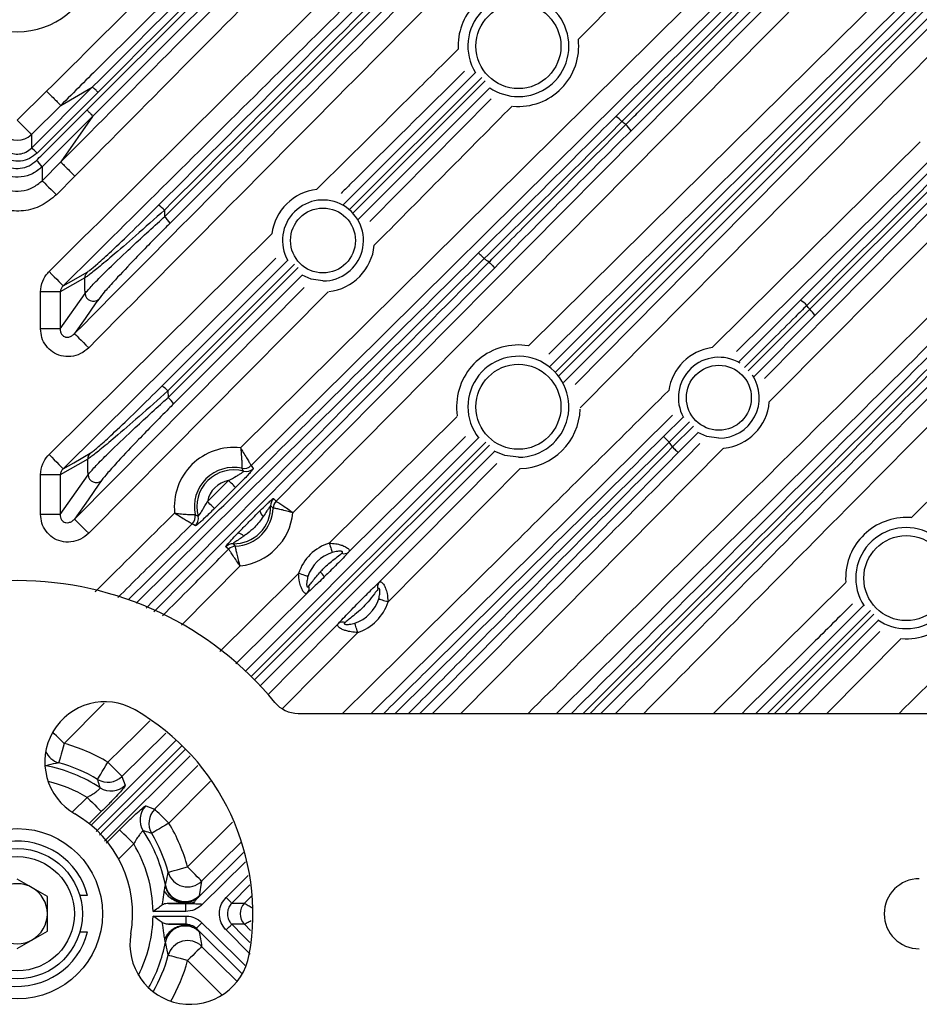
# Model space of a CAD drawing. Extents: x 25 to 435, y 25 to 312.
# Drawn here: x 295 to 313, y 232 to 252 of the extents above; entities that cross this region are included whole.
import ezdxf

# ---------------------------------------------------------------- set-up
doc = ezdxf.new("R2010")
doc.units = 0
doc.header["$LTSCALE"] = 5
doc.layers.get('0').update_dxf_attribs({"linetype": 'CONTINUOUS'})

msp = doc.modelspace()

# ---------------------------------------------------------------- linework, layer by layer
for p, q in [((306.693, 249.912), (312.911, 256.13)), ((313.211, 255.842), (306.996, 249.627)), ((309.758, 255.306), (305.945, 251.455)), ((310.378, 246.244), (316.594, 252.459)), ((305.378, 244.92), (312.661, 252.203)), ((310.562, 246.063), (316.78, 252.281)), ((305.553, 244.733), (312.853, 252.033)), ((316.882, 252.159), (310.664, 245.941)), ((301.251, 248.147), (303.889, 250.785)), ((304.016, 250.693), (301.373, 248.051)), ((301.443, 247.984), (304.084, 250.624)), ((294.749, 249.836), (295.334, 250.418)), ((295.03, 249.28), (296.246, 250.496)), ((295.616, 250.134), (296.246, 250.496)), ((304.177, 250.484), (301.548, 247.856)), ((296.36, 250.397), (295.143, 249.182)), ((301.782, 247.819), (304.205, 250.265)), ((295.616, 250.134), (295.03, 249.553)), ((296.252, 249.914), (295.245, 248.906)), ((296.252, 249.914), (295.616, 249.004)), ((295.245, 248.63), (295.616, 249.004)), ((295.245, 248.906), (295.245, 248.63)), ((295.899, 248.722), (295.529, 248.349)), ((297.684, 248.043), (297.687, 247.909)), ((295.383, 243.164), (299.83, 247.57)), ((299.905, 247.083), (295.664, 242.88)), ((304.067, 247.074), (297.124, 240.197)), ((297.638, 244.533), (300.143, 247.039)), ((300.284, 246.963), (297.754, 244.435)), ((297.757, 244.301), (300.355, 246.897)), ((296.097, 246.692), (295.607, 246.411)), ((300.434, 246.742), (297.866, 244.174)), ((312.585, 241.903), (317.48, 246.751)), ((295.89, 241.874), (300.475, 246.5)), ((295.607, 246.411), (295.213, 246.411)), ((295.213, 245.672), (295.213, 246.411)), ((295.607, 246.411), (295.607, 245.672)), ((295.607, 245.672), (296.102, 246.38)), ((300.952, 246.414), (296.174, 241.592)), ((309.141, 245.009), (310.378, 246.244)), ((309.335, 244.834), (310.562, 246.063)), ((310.664, 245.941), (309.444, 244.718)), ((295.607, 245.672), (295.213, 245.672)), ((304.945, 245.335), (304.749, 245.351)), ((297.754, 244.435), (297.757, 244.301)), ((300.975, 241.396), (303.53, 243.925)), ((307.821, 243.952), (301.808, 237.997)), ((307.645, 243.524), (308.036, 243.912)), ((308.164, 243.814), (307.757, 243.41)), ((307.825, 243.315), (308.241, 243.733)), ((308.334, 243.601), (307.939, 243.203)), ((304.096, 243.412), (299.412, 238.729)), ((303.691, 243.522), (301.359, 241.214)), ((304.272, 243.226), (299.587, 238.541)), ((308.842, 243.292), (303.599, 237.997)), ((296.156, 243.074), (295.607, 242.76)), ((299.413, 242.943), (299.457, 242.882)), ((299.413, 242.943), (299.413, 242.943)), ((301.966, 240.607), (304.317, 242.983)), ((295.607, 242.76), (295.213, 242.76)), ((295.213, 241.969), (295.213, 242.76)), ((295.607, 241.969), (296.161, 242.761)), ((295.607, 242.76), (295.607, 241.969)), ((299.263, 242.831), (299.231, 242.89)), ((299.231, 242.89), (299.231, 242.89)), ((304.782, 242.884), (302.148, 240.223)), ((298.542, 242.228), (298.965, 242.647)), ((299.863, 242.287), (299.912, 242.231)), ((299.912, 242.231), (299.912, 242.231)), ((295.607, 241.969), (295.213, 241.969)), ((298.297, 241.964), (298.297, 241.964)), ((299.854, 242.096), (299.854, 242.096)), ((298.242, 241.783), (298.242, 241.783)), ((298.303, 241.739), (298.242, 241.783)), ((312.578, 241.904), (312.489, 241.907)), ((299.055, 241.384), (299.1, 241.334)), ((298.966, 241.275), (298.909, 241.324)), ((298.966, 241.275), (298.966, 241.275)), ((299.1, 241.334), (299.1, 241.334)), ((299.197, 240.941), (298.027, 239.76)), ((308.645, 237.997), (311.282, 240.612)), ((300.542, 240.405), (299.11, 238.988)), ((309.485, 237.997), (311.638, 240.15)), ((311.774, 240.05), (309.722, 237.997)), ((309.858, 237.997), (311.84, 239.98)), ((311.93, 239.854), (310.073, 237.997)), ((301.542, 239.612), (300.04, 238.094)), ((310.341, 237.997), (311.961, 239.631)), ((312.386, 239.492), (310.904, 237.997)), ((296.485, 238.204), (295.684, 237.395)), ((300.353, 237.997), (326.949, 237.997)), ((296.221, 235.764), (297.912, 237.455)), ((297.713, 237.605), (296.838, 236.739)), ((298.035, 237.352), (296.325, 235.642)), ((298.197, 237.151), (296.491, 235.445)), ((296.838, 236.739), (296.904, 236.562)), ((298.607, 236.646), (297.774, 235.805)), ((295.851, 236.031), (296.144, 236.321)), ((297.314, 236.153), (297.49, 236.086)), ((296.425, 236.037), (296.178, 235.793)), ((296.524, 235.405), (296.789, 235.673)), ((298.147, 234.932), (299.045, 235.822)), ((297.073, 235.392), (296.765, 235.081)), ((299.222, 235.435), (298.428, 234.649)), ((299.3, 235.034), (298.434, 234.176)), ((295.349, 234.344), (294.749, 234.69)), ((298.428, 234.649), (298.379, 234.357)), ((299.39, 234.572), (299.029, 234.208)), ((295.349, 233.651), (295.349, 234.344)), ((296.153, 234.36), (295.997, 234.36)), ((298.379, 234.357), (298.363, 234.331)), ((299.282, 234.208), (299.431, 234.358)), ((297.769, 234.203), (298.11, 234.203)), ((298.11, 234.043), (298.11, 234.203)), ((298.283, 234.234), (298.256, 234.2)), ((299.029, 234.208), (299.282, 234.208)), ((298.11, 234.043), (297.459, 234.043)), ((297.459, 233.952), (298.11, 233.952)), ((298.11, 233.952), (298.11, 233.792)), ((298.11, 233.792), (297.769, 233.792)), ((299.282, 233.786), (299.029, 233.786)), ((299.403, 233.664), (299.282, 233.786)), ((294.749, 233.304), (295.349, 233.651)), ((295.997, 233.635), (296.153, 233.635)), ((299.23, 232.805), (298.363, 233.664)), ((299.393, 233.192), (298.916, 233.674)), ((298.428, 233.346), (299.124, 232.657)), ((298.834, 232.381), (298.147, 233.062))]:
    msp.add_line(p, q)
at = {"flags": 128}
for points in [[(299.204, 243.299), (304.239, 248.284), (310.66, 254.641)], [(310.941, 254.357), (310.373, 253.795), (308.099, 251.543), (299.413, 242.943)], [(299.912, 242.231), (300.475, 242.799), (302.727, 245.073), (311.538, 253.973)], [(311.822, 253.692), (311.259, 253.123), (309.007, 250.849), (300.248, 242.002)], [(304.953, 245.334), (308.496, 248.842), (312.644, 252.948)], [(312.925, 252.664), (312.356, 252.101), (310.082, 249.85), (305.354, 245.169)], [(305.879, 244.56), (309.31, 248.026), (313.416, 252.173)], [(312.784, 252.101), (312.559, 251.876), (311.658, 250.975), (308.054, 247.371), (305.49, 244.807)], [(312.955, 251.909), (306.3, 245.254), (305.647, 244.601)], [(313.699, 251.892), (313.137, 251.324), (310.885, 249.049), (305.982, 244.097)], [(294.749, 249.836), (294.802, 249.783), (294.853, 249.731), (294.901, 249.683), (294.943, 249.641), (294.978, 249.606), (295.005, 249.579), (295.022, 249.561), (295.03, 249.553)], [(295.03, 249.553), (295.03, 249.425), (295.03, 249.423), (295.03, 249.28)], [(308.613, 245.298), (311.17, 247.829), (312.766, 249.409)], [(313.119, 249.197), (312.551, 248.634), (310.277, 246.383), (309.104, 245.221)], [(309.659, 244.685), (311.715, 246.761), (313.643, 248.708)], [(295.245, 248.63), (295.253, 248.622), (295.271, 248.605), (295.298, 248.578), (295.333, 248.543), (295.375, 248.501), (295.423, 248.453), (295.475, 248.402), (295.529, 248.349)], [(313.858, 248.358), (313.295, 247.79), (311.044, 245.516), (309.755, 244.214)], [(304.067, 247.074), (304.046, 247.095), (304.025, 247.116), (304.006, 247.135), (303.989, 247.152), (303.975, 247.166), (303.965, 247.177), (303.958, 247.184), (303.954, 247.187)], [(304.276, 246.893), (304.05, 246.665), (303.15, 245.756), (299.547, 242.118), (297.475, 240.027)], [(304.162, 247.005), (304.183, 246.984), (304.204, 246.964), (304.223, 246.945), (304.24, 246.928), (304.254, 246.914), (304.265, 246.903), (304.272, 246.896), (304.276, 246.893)], [(295.383, 246.815), (295.436, 246.761), (295.487, 246.71), (295.535, 246.662), (295.577, 246.619), (295.612, 246.584), (295.639, 246.557), (295.656, 246.539), (295.664, 246.531)], [(295.664, 246.531), (295.874, 246.651), (296.142, 246.805)], [(296.102, 246.38), (296.1, 246.484), (296.097, 246.692)], [(300.849, 246.629), (300.611, 246.665), (300.434, 246.744)], [(296.373, 246.267), (296.319, 246.19), (296.103, 245.881), (295.89, 245.577)], [(295.89, 245.577), (295.898, 245.569), (295.916, 245.551), (295.943, 245.524), (295.978, 245.489), (296.021, 245.447), (296.068, 245.4), (296.12, 245.349), (296.174, 245.295)], [(307.757, 243.41), (307.736, 243.432), (307.715, 243.452), (307.696, 243.472), (307.68, 243.489), (307.666, 243.503), (307.655, 243.514), (307.648, 243.521), (307.645, 243.524)], [(308.749, 243.489), (308.511, 243.525), (308.328, 243.607)], [(299.3, 238.842), (302.708, 242.251), (303.953, 243.495)], [(299.478, 238.658), (300.974, 240.154), (304.17, 243.35)], [(307.757, 243.41), (307.53, 243.185), (306.62, 242.285), (302.982, 238.682), (302.29, 237.997)], [(295.383, 243.164), (295.436, 243.11), (295.487, 243.059), (295.535, 243.011), (295.577, 242.968), (295.612, 242.933), (295.639, 242.906), (295.656, 242.888), (295.664, 242.88)], [(295.664, 242.88), (295.874, 243), (296.201, 243.188)], [(307.939, 243.203), (307.714, 242.975), (306.813, 242.066), (303.211, 238.428), (302.784, 237.997)], [(304.749, 243.109), (304.477, 243.147), (304.265, 243.233)], [(307.825, 243.315), (307.847, 243.294), (307.868, 243.273), (307.887, 243.254), (307.904, 243.238), (307.918, 243.224), (307.929, 243.213), (307.936, 243.206), (307.939, 243.203)], [(296.432, 242.648), (296.378, 242.571), (296.162, 242.263), (295.89, 241.874)], [(299.106, 242.505), (299.102, 242.509), (299.093, 242.518), (299.08, 242.532), (299.062, 242.55), (299.041, 242.571), (299.017, 242.595), (298.992, 242.621), (298.965, 242.647)], [(299.106, 242.505), (298.822, 242.224), (298.682, 242.086)], [(298.682, 242.086), (298.679, 242.09), (298.67, 242.099), (298.656, 242.113), (298.639, 242.13), (298.618, 242.152), (298.594, 242.175), (298.568, 242.201), (298.542, 242.228)], [(295.89, 241.874), (295.898, 241.866), (295.916, 241.848), (295.943, 241.821), (295.978, 241.786), (296.021, 241.744), (296.068, 241.697), (296.12, 241.645), (296.174, 241.592)], [(300.975, 241.396), (300.985, 241.364), (300.995, 241.332), (301.004, 241.302), (301.013, 241.275), (301.02, 241.252), (301.026, 241.233), (301.031, 241.218), (301.034, 241.209)], [(298.791, 239.234), (299.4, 239.837), (300.363, 240.791)], [(300.55, 240.73), (300.541, 240.733), (300.526, 240.738), (300.507, 240.744), (300.484, 240.752), (300.457, 240.76), (300.427, 240.77), (300.396, 240.78), (300.363, 240.791)], [(301.961, 240.282), (301.97, 240.279), (301.985, 240.275), (302.004, 240.269), (302.027, 240.261), (302.054, 240.253), (302.084, 240.243), (302.115, 240.234), (302.148, 240.223)], [(299.748, 238.367), (300.304, 238.929), (301.157, 239.79)], [(301.542, 239.612), (301.532, 239.644), (301.522, 239.676), (301.512, 239.705), (301.503, 239.732), (301.496, 239.755), (301.49, 239.775), (301.485, 239.789), (301.482, 239.798)], [(296.557, 237.022), (297.126, 237.585), (297.391, 237.848)], [(295.684, 237.395), (295.63, 237.449), (295.579, 237.5), (295.531, 237.547), (295.488, 237.589), (295.456, 237.622)], [(295.684, 237.395), (295.664, 237.322), (295.644, 237.251), (295.626, 237.185), (295.61, 237.128), (295.597, 237.08), (295.587, 237.043), (295.581, 237.02), (295.578, 237.01)], [(296.388, 235.568), (296.47, 235.649), (297.371, 236.55), (298.096, 237.276)], [(296.352, 236.679), (296.357, 236.688), (296.37, 236.709), (296.389, 236.741), (296.415, 236.784), (296.445, 236.836), (296.48, 236.894), (296.518, 236.957), (296.557, 237.022)], [(296.557, 237.022), (296.61, 236.969), (296.661, 236.917), (296.709, 236.869), (296.751, 236.827), (296.786, 236.791), (296.813, 236.764), (296.83, 236.747), (296.838, 236.739)], [(297.49, 236.086), (298.053, 236.655), (298.354, 236.958)], [(296.144, 236.321), (296.197, 236.267), (296.248, 236.216), (296.295, 236.168), (296.337, 236.125), (296.372, 236.09), (296.399, 236.063), (296.417, 236.045), (296.425, 236.037)], [(297.774, 235.805), (297.721, 235.859), (297.669, 235.91), (297.621, 235.957), (297.579, 235.999), (297.543, 236.034), (297.516, 236.061), (297.498, 236.079), (297.49, 236.086)], [(297.073, 235.392), (297.019, 235.445), (296.967, 235.496), (296.919, 235.544), (296.877, 235.586), (296.842, 235.621), (296.815, 235.647), (296.797, 235.665), (296.789, 235.673)], [(297.774, 235.805), (297.709, 235.766), (297.646, 235.729), (297.587, 235.694), (297.536, 235.663), (297.493, 235.637), (297.461, 235.618), (297.44, 235.605), (297.431, 235.6)], [(298.363, 234.331), (298.549, 234.515), (299.263, 235.223)], [(297.762, 234.826), (297.771, 234.829), (297.795, 234.835), (297.831, 234.845), (297.879, 234.859), (297.937, 234.874), (298.003, 234.892), (298.074, 234.912), (298.147, 234.932)], [(298.428, 234.649), (298.421, 234.656), (298.403, 234.674), (298.376, 234.701), (298.341, 234.737), (298.299, 234.779), (298.252, 234.827), (298.2, 234.879), (298.147, 234.932)], [(298.916, 234.321), (299.141, 234.548), (299.353, 234.761)], [(298.916, 234.321), (298.937, 234.299), (298.958, 234.279), (298.977, 234.26), (298.994, 234.243), (299.008, 234.229), (299.019, 234.218), (299.026, 234.211), (299.029, 234.208)], [(298.434, 233.818), (298.415, 233.8), (298.398, 233.782), (298.381, 233.765), (298.365, 233.749), (298.351, 233.735), (298.34, 233.724), (298.331, 233.715), (298.325, 233.708)], [(298.434, 233.818), (298.661, 233.593), (299.293, 232.967)], [(298.916, 233.674), (298.937, 233.695), (298.958, 233.715), (298.977, 233.734), (298.994, 233.751), (299.008, 233.765), (299.019, 233.776), (299.026, 233.783), (299.029, 233.786)], [(299.029, 233.786), (299.254, 233.559), (299.39, 233.422)], [(298.428, 233.346), (298.421, 233.338), (298.403, 233.32), (298.376, 233.293), (298.341, 233.258), (298.299, 233.215), (298.252, 233.167), (298.2, 233.116), (298.147, 233.062)], [(298.147, 233.062), (298.074, 233.082), (298.003, 233.102), (297.937, 233.12), (297.879, 233.136), (297.831, 233.149), (297.795, 233.159), (297.771, 233.166), (297.762, 233.168)]]:
    msp.add_lwpolyline(points, dxfattribs=at)
for centre, radius in [((304.749, 251.317), 0.848), ((300.849, 247.437), 0.648), ((304.749, 244.117), 0.848), ((308.749, 244.297), 0.648), ((312.489, 240.697), 0.848), ((294.749, 233.997), 1.7), ((294.749, 233.997), 1.3), ((294.749, 233.997), 1.14)]:
    msp.add_circle(centre, radius)
for centre, radius, start, end in [((294.749, 233.997), 31.289, 7.3448, 172.6552), ((294.749, 253.197), 1.594, 193.3294, 346.6706), ((304.749, 251.317), 1.204, 90, 182.9073), ((304.749, 251.317), 1.008, 270, 211.8486), ((304.749, 251.317), 1.204, 264.8306, 6.4595), ((304.749, 251.317), 1.008, 235.4012, 270), ((306.451, 249.498), 0.479, 40.6917, 59.7419), ((294.749, 233.997), 19.891, 52.3763, 52.6566), ((306.571, 249.377), 0.493, 30.4292, 49.39), ((294.749, 249.838), 0.401, 225.3915, 314.6085), ((294.695, 248.78), 0.602, 41.8994, 56.178), ((294.662, 248.504), 0.708, 34.5487, 48.3854), ((300.849, 247.437), 1.028, 96.9435, 172.5183), ((300.849, 247.437), 0.808, 270, 209.5907), ((297.283, 247.689), 0.534, 41.4191, 57.7678), ((297.287, 247.452), 0.607, 32.8718, 48.8481), ((300.849, 247.437), 1.028, 276.3994, 354.7511), ((294.749, 233.997), 16.057, 54.1091, 54.5275), ((296.254, 246.695), 0.157, 135.5246, 181.1668), ((296.264, 246.387), 0.162, 182.5701, 312.3306), ((310.129, 245.819), 0.493, 40.6115, 59.5699), ((294.749, 233.997), 19.891, 37.3434, 37.6237), ((310.25, 245.7), 0.478, 30.2538, 49.3134), ((304.749, 244.117), 1.234, 90, 188.3111), ((308.749, 244.297), 1.01, 97.738, 171.6894), ((304.749, 244.117), 1.008, 270, 218.4527), ((308.749, 244.297), 0.808, 58.5203, 208.9787), ((308.749, 244.297), 0.808, 270, 33.935), ((297.366, 244.094), 0.516, 41.2504, 58.2935), ((297.379, 243.866), 0.577, 32.2827, 49.0014), ((308.749, 244.297), 1.01, 275.7943, 355.2614), ((304.749, 244.117), 1.234, 271.8316, 357.9276), ((294.749, 233.997), 16.057, 35.4725, 35.8909), ((296.313, 243.078), 0.157, 135.5184, 181.1649), ((299.068, 242.12), 1.186, 83.406, 186.0432), ((299.272, 243.086), 0.2, 258.1177, 314.7061), ((299.272, 243.086), 0.2, 258.1137, 314.6366), ((296.323, 242.768), 0.162, 182.57, 312.3377), ((299.068, 242.12), 0.787, 78.0212, 191.4279), ((299.068, 242.12), 0.737, 74.6292, 194.8199), ((299.316, 243.024), 0.2, 254.7245, 314.7028), ((299.068, 242.12), 0.537, 101.0331, 168.4158), ((300.005, 242.146), 0.2, 135.2673, 181.485), ((300.054, 242.09), 0.2, 135.2567, 178.1648), ((300.055, 242.09), 0.2, 135.3452, 178.181), ((298.101, 241.925), 0.2, 314.7401, 11.3343), ((298.1, 241.925), 0.2, 314.818, 11.3305), ((299.068, 242.12), 0.737, 268.9834, 1.5745), ((299.068, 242.12), 0.787, 272.3061, 358.2518), ((299.068, 242.12), 1.186, 276.2575, 354.3003), ((299.777, 242.067), 0.187, 188.4986, 229.6046), ((298.162, 241.881), 0.2, 314.7498, 14.7219), ((312.489, 240.697), 1.21, 90, 183.7673), ((299.128, 241.412), 0.187, 40.9508, 82.0632), ((312.489, 240.697), 1.008, 270, 213.2578), ((299.052, 241.183), 0.2, 89.0675, 135.2969), ((301.254, 240.503), 0.936, 107.342, 162.0802), ((299.108, 241.134), 0.2, 92.3993, 135.2961), ((299.108, 241.134), 0.2, 92.3735, 135.2156), ((301.254, 240.503), 0.74, 107.342, 162.0802), ((301.273, 241.325), 0.141, 250.1448, 307.6911), ((300.507, 240.51), 0.423, 29.8722, 47.1119), ((312.489, 240.697), 1.21, 265.9391, 5.3937), ((294.749, 233.997), 6.65, 39.3816, 140.6184), ((302.077, 240.521), 0.141, 142.3082, 199.8531), ((300.432, 240.492), 0.141, 321.7309, 19.2741), ((301.254, 240.503), 0.74, 287.9198, 342.658), ((301.254, 240.503), 0.936, 287.9198, 342.658), ((301.244, 239.68), 0.141, 70.7245, 128.2724), ((312.489, 240.697), 1.008, 235.8722, 270), ((296.499, 237.028), 1.2, 60, 240), ((294.749, 233.997), 4.7, 350, 60), ((300.353, 238.597), 0.6, 219.3816, 270), ((295.685, 237.395), 0.4, 203.018, 254.4086), ((294.749, 233.997), 3.525, 59.1325, 74.6153), ((294.749, 233.997), 3.01, 56.6547, 79.1237), ((294.749, 233.997), 3.125, 59.1325, 74.6153), ((296.557, 237.023), 0.4, 239.2488, 314.6528), ((294.749, 233.997), 2.71, 59.0289, 76.8691), ((296.623, 236.847), 0.4, 236.7743, 314.6449), ((297.598, 235.871), 0.4, 135.3545, 213.2254), ((297.775, 235.805), 0.4, 135.3481, 210.7517), ((294.749, 233.997), 2.3, 350, 60), ((294.749, 233.997), 3.525, 15.3847, 30.8675), ((294.749, 233.997), 3.01, 10.8763, 33.3453), ((294.749, 233.997), 3.125, 15.3847, 30.8675), ((294.749, 233.997), 1.45, 14.4775, 345.5225), ((294.749, 233.997), 2.71, 0.9617, 30.9711), ((298.148, 234.934), 0.401, 195.6545, 314.517), ((312.749, 233.997), 0.7, 90, 270), ((294.749, 233.997), 0.6, 60, 120), ((294.749, 233.997), 0.6, 0, 60), ((298.098, 234.643), 0.401, 191.1835, 314.4774), ((307.863, 243.549), 13.295, 224.6988, 224.8283), ((299.496, 233.997), 0.301, 135.4168, 224.5832), ((294.749, 233.997), 0.6, 300, 0), ((294.749, 233.997), 2.71, 333.1309, 359.0383), ((298.196, 233.389), 1.2, 170, 350), ((294.749, 233.997), 0.6, 240, 300), ((294.749, 233.997), 3.01, 330.57, 349.1237), ((298.148, 233.06), 0.401, 45.4839, 164.3451), ((294.749, 233.997), 3.125, 330.1531, 344.6153), ((294.749, 233.997), 3.525, 330.332, 344.6153)]:
    msp.add_arc(centre, radius, start, end)
for points, knots in [([(296.246, 250.496), (297.887, 252.136), (301.168, 255.418), (304.446, 258.696), (306.085, 260.335)], [0, 0, 0, 0, 0.500012, 1, 1, 1, 1]), ([(306.204, 260.236), (304.564, 258.597), (301.285, 255.318), (298.002, 252.038), (296.36, 250.397)], [0, 0, 0, 0, 0.499956, 1, 1, 1, 1]), ([(296.14, 250.041), (297.834, 251.734), (301.222, 255.12), (304.607, 258.503), (306.299, 260.194)], [0, 0, 0, 0, 0.500018, 1, 1, 1, 1]), ([(306.406, 260.068), (304.714, 258.376), (301.331, 254.993), (297.945, 251.607), (296.252, 249.914)], [0, 0, 0, 0, 0.500017, 1, 1, 1, 1]), ([(297.568, 248.141), (299.398, 249.971), (303.058, 253.631), (306.716, 257.289), (308.545, 259.118)], [0, 0, 0, 0, 0.500007, 1, 1, 1, 1]), ([(308.665, 259.018), (306.835, 257.189), (303.177, 253.532), (299.515, 249.872), (297.684, 248.043)], [0, 0, 0, 0, 0.499965, 1, 1, 1, 1]), ([(297.687, 247.909), (299.532, 249.753), (303.222, 253.44), (306.909, 257.126), (308.752, 258.969)], [0, 0, 0, 0, 0.500019, 1, 1, 1, 1]), ([(308.858, 258.843), (307.015, 257), (303.329, 253.314), (299.641, 249.625), (297.797, 247.781)], [0, 0, 0, 0, 0.500009, 1, 1, 1, 1]), ([(295.334, 250.418), (296.699, 251.772), (299.429, 254.48), (302.16, 257.186), (303.526, 258.539)], [0, 0, 0, 0, 0.5, 1, 1, 1, 1]), ([(303.807, 258.255), (303.618, 258.068), (302.671, 257.129), (300.208, 254.689), (297.667, 252.17), (295.884, 250.401), (295.616, 250.134)], [0, 0, 0, 0, 0.069354, 0.346767, 0.901595, 1, 1, 1, 1]), ([(295.616, 249.004), (297.14, 250.54), (300.188, 253.613), (303.234, 256.687), (304.757, 258.224)], [0, 0, 0, 0, 0.499995, 1, 1, 1, 1]), ([(305.041, 257.943), (303.518, 256.406), (300.472, 253.331), (297.423, 250.258), (295.899, 248.722)], [0, 0, 0, 0, 0.5, 1, 1, 1, 1]), ([(295.383, 246.815), (297.171, 248.588), (300.748, 252.135), (304.327, 255.68), (306.116, 257.452)], [0, 0, 0, 0, 0.5, 1, 1, 1, 1]), ([(306.397, 257.168), (306.208, 256.981), (305.261, 256.042), (302.998, 253.801), (299.609, 250.443), (296.979, 247.835), (295.664, 246.531)], [0, 0, 0, 0, 0.052941, 0.264704, 0.632352, 1, 1, 1, 1]), ([(295.89, 245.577), (297.779, 247.482), (301.556, 251.291), (305.332, 255.103), (307.219, 257.009)], [0, 0, 0, 0, 0.499993, 1, 1, 1, 1]), ([(307.503, 256.728), (305.615, 254.822), (301.84, 251.01), (298.062, 247.2), (296.174, 245.295)], [0, 0, 0, 0, 0.5, 1, 1, 1, 1]), ([(313.033, 256.028), (312.958, 255.953), (312.582, 255.578), (311.006, 254.001), (309.008, 252.004), (307.31, 250.306), (306.814, 249.81)], [0, 0, 0, 0, 0.036224, 0.18112, 0.760705, 1, 1, 1, 1]), ([(306.892, 249.751), (306.967, 249.826), (307.342, 250.202), (308.919, 251.778), (310.916, 253.775), (312.612, 255.471), (313.107, 255.966)], [0, 0, 0, 0, 0.03624, 0.181201, 0.761042, 1, 1, 1, 1]), ([(316.718, 252.356), (316.643, 252.28), (316.267, 251.905), (314.691, 250.328), (312.694, 248.331), (310.998, 246.635), (310.503, 246.14)], [0, 0, 0, 0, 0.03624, 0.1812, 0.761042, 1, 1, 1, 1]), ([(300.725, 248.458), (301.373, 249.1), (302.314, 250.033), (303.256, 250.966), (303.55, 251.257)], [0, 0, 0, 0, 0.687765, 1, 1, 1, 1]), ([(303.675, 250.818), (302.91, 250.06), (302.088, 249.247), (301.268, 248.434), (301.212, 248.378)], [0, 0, 0, 0, 0.931873, 1, 1, 1, 1]), ([(295.334, 250.418), (295.37, 250.382), (295.441, 250.31), (295.533, 250.218), (295.598, 250.152), (295.61, 250.14), (295.616, 250.134)], [0, 0, 0, 0, 0.250003, 0.500001, 0.750002, 1, 1, 1, 1]), ([(296.36, 250.397), (296.346, 250.411), (296.319, 250.438), (296.283, 250.47), (296.256, 250.492), (296.249, 250.494), (296.246, 250.496)], [0, 0, 0, 0, 0.250008, 0.500005, 0.750014, 1, 1, 1, 1]), ([(305.808, 237.997), (308.036, 240.225), (312.162, 244.351), (316.285, 248.474), (318.182, 250.371)], [0, 0, 0, 0, 0.540026, 1, 1, 1, 1]), ([(318.307, 250.266), (316.411, 248.369), (312.323, 244.281), (308.235, 240.19), (306.044, 237.997)], [0, 0, 0, 0, 0.464027, 1, 1, 1, 1]), ([(295.132, 249.034), (295.207, 249.109), (295.543, 249.445), (295.879, 249.781), (296.14, 250.041)], [0, 0, 0, 0, 0.223955, 1, 1, 1, 1]), ([(296.14, 250.041), (296.155, 250.026), (296.185, 249.996), (296.222, 249.955), (296.248, 249.924), (296.251, 249.917), (296.252, 249.914)], [0, 0, 0, 0, 0.25001, 0.500004, 0.75001, 1, 1, 1, 1]), ([(304.623, 250.12), (303.759, 249.247), (302.843, 248.321), (301.926, 247.396), (301.873, 247.343)], [0, 0, 0, 0, 0.942535, 1, 1, 1, 1]), ([(306.18, 237.997), (308.319, 240.138), (312.381, 244.202), (316.441, 248.263), (318.363, 250.185)], [0, 0, 0, 0, 0.526694, 1, 1, 1, 1]), ([(318.464, 250.064), (316.542, 248.142), (312.521, 244.121), (308.497, 240.098), (306.396, 237.997)], [0, 0, 0, 0, 0.477927, 1, 1, 1, 1]), ([(303.954, 247.187), (304.412, 247.641), (305.328, 248.549), (306.237, 249.457), (306.693, 249.912)], [0, 0, 0, 0, 0.499434, 1, 1, 1, 1]), ([(306.814, 249.81), (306.359, 249.355), (305.446, 248.442), (304.527, 247.53), (304.067, 247.074)], [0, 0, 0, 0, 0.499431, 1, 1, 1, 1]), ([(304.162, 247.005), (304.237, 247.081), (304.612, 247.46), (305.522, 248.378), (306.357, 249.215), (306.892, 249.751)], [0, 0, 0, 0, 0.082534, 0.412707, 1, 1, 1, 1]), ([(306.996, 249.627), (306.543, 249.173), (305.636, 248.265), (304.729, 247.351), (304.276, 246.893)], [0, 0, 0, 0, 0.49943, 1, 1, 1, 1]), ([(294.467, 249.28), (294.49, 249.26), (294.546, 249.211), (294.659, 249.165), (294.794, 249.157), (294.926, 249.194), (294.996, 249.251), (295.03, 249.28)], [0, 0, 0, 0, 0.145247, 0.357511, 0.570103, 0.784699, 1, 1, 1, 1]), ([(295.143, 249.182), (295.095, 249.142), (294.997, 249.062), (294.811, 249.011), (294.623, 249.022), (294.465, 249.085), (294.386, 249.154), (294.354, 249.182)], [0, 0, 0, 0, 0.214779, 0.429704, 0.642862, 0.855221, 1, 1, 1, 1]), ([(294.366, 249.034), (294.396, 249.007), (294.473, 248.941), (294.627, 248.879), (294.81, 248.869), (294.991, 248.918), (295.085, 248.995), (295.132, 249.034)], [0, 0, 0, 0, 0.143949, 0.357927, 0.571958, 0.786011, 1, 1, 1, 1]), ([(295.245, 248.906), (295.184, 248.856), (295.062, 248.756), (294.829, 248.693), (294.591, 248.706), (294.391, 248.785), (294.292, 248.871), (294.253, 248.906)], [0, 0, 0, 0, 0.214024, 0.428056, 0.64205, 0.856022, 1, 1, 1, 1]), ([(295.616, 249.004), (295.622, 248.998), (295.633, 248.986), (295.7, 248.92), (295.791, 248.829), (295.863, 248.758), (295.899, 248.722)], [0, 0, 0, 0, 0.25, 0.500004, 0.75, 1, 1, 1, 1]), ([(304.942, 237.997), (306.046, 239.091), (309.75, 242.762), (313.456, 246.431), (316.058, 249.007)], [0, 0, 0, 0, 0.29804, 1, 1, 1, 1]), ([(316.339, 248.723), (316.149, 248.535), (315.202, 247.597), (312.738, 245.158), (309.318, 241.771), (306.656, 239.133), (305.509, 237.997)], [0, 0, 0, 0, 0.052486, 0.262432, 0.682322, 1, 1, 1, 1]), ([(294.253, 248.63), (294.293, 248.595), (294.392, 248.507), (294.592, 248.427), (294.829, 248.414), (295.062, 248.478), (295.184, 248.579), (295.245, 248.63)], [0, 0, 0, 0, 0.145588, 0.35893, 0.57229, 0.786042, 1, 1, 1, 1]), ([(295.529, 248.349), (295.433, 248.269), (295.241, 248.111), (294.875, 248.011), (294.502, 248.031), (294.188, 248.156), (294.032, 248.293), (293.969, 248.349)], [0, 0, 0, 0, 0.21382, 0.427656, 0.641166, 0.854535, 1, 1, 1, 1]), ([(296.142, 246.805), (296.158, 246.816), (296.201, 246.845), (296.359, 246.979), (296.651, 247.246), (297.074, 247.65), (297.395, 247.969), (297.568, 248.141)], [0, 0, 0, 0, 0.091262, 0.248037, 0.441389, 0.699678, 1, 1, 1, 1]), ([(297.684, 248.043), (297.491, 247.87), (297.13, 247.548), (296.66, 247.141), (296.337, 246.871), (296.163, 246.734), (296.115, 246.703), (296.097, 246.692)], [0, 0, 0, 0, 0.294961, 0.551262, 0.746051, 0.906194, 1, 1, 1, 1]), ([(296.102, 246.38), (296.142, 246.427), (296.22, 246.52), (296.505, 246.808), (296.859, 247.148), (297.246, 247.509), (297.506, 247.746), (297.653, 247.879), (297.687, 247.909)], [0, 0, 0, 0, 0.1757, 0.347754, 0.607961, 0.778889, 0.94995, 1, 1, 1, 1]), ([(306.689, 237.997), (308.076, 239.397), (311.386, 242.736), (314.693, 246.077), (316.614, 248.017)], [0, 0, 0, 0, 0.419255, 1, 1, 1, 1]), ([(297.797, 247.781), (297.767, 247.751), (297.635, 247.619), (297.402, 247.383), (297.055, 247.026), (296.738, 246.69), (296.48, 246.405), (296.409, 246.313), (296.373, 246.267)], [0, 0, 0, 0, 0.050857, 0.224266, 0.397534, 0.658566, 0.828678, 1, 1, 1, 1]), ([(316.898, 247.736), (314.977, 245.796), (311.762, 242.549), (308.546, 239.303), (307.251, 237.997)], [0, 0, 0, 0, 0.597512, 1, 1, 1, 1]), ([(296.962, 240.262), (297.886, 241.177), (300.216, 243.486), (302.547, 245.794), (303.954, 247.187)], [0, 0, 0, 0, 0.396378, 1, 1, 1, 1]), ([(297.324, 240.1), (298.102, 240.885), (300.382, 243.187), (302.661, 245.489), (304.162, 247.005)], [0, 0, 0, 0, 0.34121, 1, 1, 1, 1]), ([(295.213, 246.411), (295.222, 246.485), (295.238, 246.622), (295.322, 246.751), (295.374, 246.806), (295.383, 246.815)], [0, 0, 0, 0, 0.49308, 0.915682, 1, 1, 1, 1]), ([(295.664, 246.531), (295.661, 246.528), (295.645, 246.512), (295.618, 246.475), (295.611, 246.433), (295.607, 246.411)], [0, 0, 0, 0, 0.088638, 0.522993, 1, 1, 1, 1]), ([(310.503, 246.14), (310.428, 246.065), (310.052, 245.689), (309.639, 245.277), (309.299, 244.94), (309.262, 244.903)], [0, 0, 0, 0, 0.182194, 0.911057, 1, 1, 1, 1]), ([(296.174, 245.295), (296.122, 245.252), (296.018, 245.166), (295.82, 245.111), (295.623, 245.124), (295.448, 245.202), (295.315, 245.331), (295.229, 245.494), (295.218, 245.613), (295.213, 245.672)], [0, 0, 0, 0, 0.152064, 0.304294, 0.451949, 0.593054, 0.729929, 0.866476, 1, 1, 1, 1]), ([(295.607, 245.672), (295.607, 245.653), (295.606, 245.618), (295.625, 245.57), (295.649, 245.542), (295.675, 245.522), (295.696, 245.513), (295.734, 245.505), (295.78, 245.507), (295.841, 245.532), (295.873, 245.561), (295.89, 245.577)], [0, 0, 0, 0, 0.140974, 0.270356, 0.35747, 0.390045, 0.490617, 0.513961, 0.656365, 0.821388, 1, 1, 1, 1]), ([(296.201, 243.188), (296.217, 243.199), (296.262, 243.228), (296.422, 243.365), (296.716, 243.635), (297.141, 244.041), (297.465, 244.362), (297.638, 244.533)], [0, 0, 0, 0, 0.092851, 0.249282, 0.442616, 0.701524, 1, 1, 1, 1]), ([(297.754, 244.435), (297.561, 244.262), (297.199, 243.939), (296.726, 243.529), (296.4, 243.256), (296.223, 243.118), (296.174, 243.086), (296.156, 243.074)], [0, 0, 0, 0, 0.293161, 0.550043, 0.744776, 0.904552, 1, 1, 1, 1]), ([(301.241, 237.997), (302.38, 239.125), (304.549, 241.274), (306.719, 243.423), (307.75, 244.443)], [0, 0, 0, 0, 0.524986, 1, 1, 1, 1]), ([(296.161, 242.761), (296.2, 242.808), (296.279, 242.901), (296.565, 243.19), (296.92, 243.531), (297.308, 243.892), (297.571, 244.133), (297.721, 244.268), (297.757, 244.301)], [0, 0, 0, 0, 0.174884, 0.346126, 0.605462, 0.775647, 0.945965, 1, 1, 1, 1]), ([(297.866, 244.174), (297.834, 244.141), (297.699, 244.007), (297.463, 243.767), (297.115, 243.409), (296.798, 243.072), (296.539, 242.786), (296.468, 242.694), (296.432, 242.648)], [0, 0, 0, 0, 0.054898, 0.22753, 0.400025, 0.660176, 0.829482, 1, 1, 1, 1]), ([(312.347, 237.997), (312.926, 238.571), (315.041, 240.67), (317.158, 242.766), (318.695, 244.29)], [0, 0, 0, 0, 0.273632, 1, 1, 1, 1]), ([(302.063, 237.997), (302.407, 238.338), (304.267, 240.18), (306.128, 242.022), (307.645, 243.524)], [0, 0, 0, 0, 0.184885, 1, 1, 1, 1]), ([(303.036, 237.997), (303.81, 238.778), (305.589, 240.573), (307.366, 242.369), (308.37, 243.383)], [0, 0, 0, 0, 0.435213, 1, 1, 1, 1]), ([(295.213, 242.76), (295.222, 242.834), (295.238, 242.971), (295.322, 243.1), (295.374, 243.155), (295.383, 243.164)], [0, 0, 0, 0, 0.493085, 0.915618, 1, 1, 1, 1]), ([(299.204, 243.299), (299.204, 243.298), (299.209, 243.262), (299.217, 243.181), (299.226, 243.067), (299.23, 242.973), (299.231, 242.908), (299.231, 242.896), (299.231, 242.89)], [0, 0, 0, 0, 0.003133, 0.176386, 0.398446, 0.601524, 0.798352, 1, 1, 1, 1]), ([(299.204, 243.299), (299.205, 243.298), (299.223, 243.267), (299.265, 243.197), (299.324, 243.099), (299.372, 243.016), (299.404, 242.959), (299.41, 242.949), (299.413, 242.943)], [0, 0, 0, 0, 0.003119, 0.176169, 0.398482, 0.601896, 0.79875, 1, 1, 1, 1]), ([(302.559, 237.997), (302.921, 238.363), (304.677, 240.135), (306.432, 241.908), (307.825, 243.315)], [0, 0, 0, 0, 0.206298, 1, 1, 1, 1]), ([(296.161, 242.761), (296.16, 242.797), (296.158, 242.901), (296.157, 243.006), (296.156, 243.074)], [0, 0, 0, 0, 0.343127, 1, 1, 1, 1]), ([(295.664, 242.88), (295.661, 242.877), (295.645, 242.861), (295.618, 242.824), (295.611, 242.782), (295.607, 242.76)], [0, 0, 0, 0, 0.088705, 0.523011, 1, 1, 1, 1]), ([(298.965, 242.647), (299.017, 242.675), (299.093, 242.716), (299.183, 242.769), (299.231, 242.801), (299.26, 242.824), (299.262, 242.829), (299.263, 242.831)], [0, 0, 0, 0, 0.389732, 0.577542, 0.729578, 0.867025, 1, 1, 1, 1]), ([(299.457, 242.882), (299.455, 242.877), (299.452, 242.868), (299.411, 242.82), (299.348, 242.751), (299.245, 242.644), (299.16, 242.559), (299.106, 242.505)], [0, 0, 0, 0, 0.165157, 0.330159, 0.499308, 0.685338, 1, 1, 1, 1]), ([(298.356, 241.932), (298.356, 241.932), (298.358, 241.931), (298.364, 241.938), (298.378, 241.955), (298.39, 241.97), (298.414, 242.006), (298.462, 242.082), (298.509, 242.168), (298.542, 242.228)], [0, 0, 0, 0, 0.042944, 0.168943, 0.186837, 0.345667, 0.354445, 0.540607, 1, 1, 1, 1]), ([(299.592, 242.04), (299.635, 242.082), (299.708, 242.153), (299.795, 242.235), (299.849, 242.282), (299.858, 242.285), (299.863, 242.287)], [0, 0, 0, 0, 0.338213, 0.569298, 0.802143, 1, 1, 1, 1]), ([(300.248, 242.002), (300.248, 242.003), (300.223, 242.02), (300.161, 242.063), (300.069, 242.126), (299.986, 242.182), (299.928, 242.22), (299.918, 242.227), (299.912, 242.231)], [0, 0, 0, 0, 0.003332, 0.148638, 0.371373, 0.582817, 0.790066, 1, 1, 1, 1]), ([(296.174, 241.592), (296.122, 241.549), (296.018, 241.463), (295.82, 241.408), (295.623, 241.421), (295.448, 241.499), (295.315, 241.628), (295.229, 241.791), (295.218, 241.91), (295.213, 241.969)], [0, 0, 0, 0, 0.152058, 0.304284, 0.451933, 0.593031, 0.729899, 0.866436, 1, 1, 1, 1]), ([(295.607, 241.969), (295.607, 241.95), (295.606, 241.914), (295.625, 241.867), (295.649, 241.839), (295.675, 241.819), (295.696, 241.81), (295.734, 241.802), (295.78, 241.804), (295.841, 241.828), (295.873, 241.858), (295.89, 241.874)], [0, 0, 0, 0, 0.14101, 0.270383, 0.357479, 0.390064, 0.490615, 0.513969, 0.656364, 0.821387, 1, 1, 1, 1]), ([(296.305, 240.427), (296.312, 240.433), (296.839, 240.957), (297.367, 241.479), (297.888, 241.995)], [0, 0, 0, 0, 0.012807, 1, 1, 1, 1]), ([(297.888, 241.995), (297.889, 241.995), (297.925, 241.991), (298.006, 241.981), (298.119, 241.971), (298.214, 241.966), (298.279, 241.965), (298.291, 241.965), (298.297, 241.964)], [0, 0, 0, 0, 0.003132, 0.176387, 0.398446, 0.601522, 0.798352, 1, 1, 1, 1]), ([(297.888, 241.995), (297.889, 241.995), (297.92, 241.976), (297.989, 241.933), (298.087, 241.874), (298.169, 241.825), (298.226, 241.792), (298.236, 241.786), (298.242, 241.783)], [0, 0, 0, 0, 0.003125, 0.176169, 0.398479, 0.601897, 0.798748, 1, 1, 1, 1]), ([(298.297, 241.964), (298.313, 241.955), (298.332, 241.944), (298.352, 241.934), (298.356, 241.932)], [0, 0, 0, 0, 0.815157, 1, 1, 1, 1]), ([(298.682, 242.086), (298.617, 242.021), (298.517, 241.924), (298.4, 241.814), (298.334, 241.757), (298.308, 241.738), (298.304, 241.739), (298.303, 241.739)], [0, 0, 0, 0, 0.380647, 0.57453, 0.769376, 0.946545, 1, 1, 1, 1]), ([(299.154, 241.597), (299.177, 241.62), (299.248, 241.694), (299.395, 241.843), (299.519, 241.967), (299.592, 242.04)], [0, 0, 0, 0, 0.15986, 0.500299, 1, 1, 1, 1]), ([(299.805, 242.141), (299.803, 242.14), (299.802, 242.139), (299.792, 242.129), (299.782, 242.115), (299.76, 242.084), (299.721, 242.023), (299.681, 241.963), (299.656, 241.925)], [0, 0, 0, 0, 0.125784, 0.159763, 0.309538, 0.364568, 0.597658, 1, 1, 1, 1]), ([(299.854, 242.096), (299.841, 242.109), (299.825, 242.124), (299.808, 242.138), (299.805, 242.141)], [0, 0, 0, 0, 0.815175, 1, 1, 1, 1]), ([(300.248, 242.002), (300.248, 242.003), (300.219, 242.011), (300.146, 242.031), (300.038, 242.058), (299.941, 242.079), (299.873, 242.093), (299.861, 242.095), (299.854, 242.096)], [0, 0, 0, 0, 0.003336, 0.148751, 0.371374, 0.582616, 0.789844, 1, 1, 1, 1]), ([(298.242, 241.783), (298.052, 241.595), (297.558, 241.106), (297.063, 240.615), (296.758, 240.313)], [0, 0, 0, 0, 0.383071, 1, 1, 1, 1]), ([(299.656, 241.925), (299.601, 241.851), (299.508, 241.725), (299.366, 241.604), (299.291, 241.55), (299.269, 241.534)], [0, 0, 0, 0, 0.499688, 0.848447, 1, 1, 1, 1]), ([(298.909, 241.324), (298.911, 241.328), (298.913, 241.336), (298.948, 241.378), (299.011, 241.447), (299.084, 241.525), (299.138, 241.58), (299.154, 241.597)], [0, 0, 0, 0, 0.187021, 0.373648, 0.567298, 0.871651, 1, 1, 1, 1]), ([(299.269, 241.534), (299.254, 241.524), (299.207, 241.492), (299.143, 241.45), (299.087, 241.412), (299.061, 241.392), (299.054, 241.385), (299.055, 241.384), (299.055, 241.384)], [0, 0, 0, 0, 0.161003, 0.502023, 0.688414, 0.848929, 0.960324, 1, 1, 1, 1]), ([(300.975, 241.396), (301.02, 241.393), (301.082, 241.389), (301.166, 241.371), (301.234, 241.352), (301.296, 241.325), (301.341, 241.298), (301.365, 241.273), (301.375, 241.247), (301.369, 241.228), (301.36, 241.216), (301.359, 241.214)], [0, 0, 0, 0, 0.199899, 0.277864, 0.402659, 0.542738, 0.647314, 0.756147, 0.850184, 0.970173, 1, 1, 1, 1]), ([(297.647, 239.944), (297.837, 240.135), (298.276, 240.579), (298.716, 241.023), (298.966, 241.275)], [0, 0, 0, 0, 0.431359, 1, 1, 1, 1]), ([(299.197, 240.941), (299.197, 240.942), (299.179, 240.966), (299.136, 241.028), (299.072, 241.12), (299.016, 241.202), (298.977, 241.259), (298.969, 241.27), (298.966, 241.275)], [0, 0, 0, 0, 0.003327, 0.148631, 0.371369, 0.582817, 0.790065, 1, 1, 1, 1]), ([(299.197, 240.941), (299.197, 240.942), (299.189, 240.971), (299.168, 241.043), (299.14, 241.151), (299.118, 241.248), (299.103, 241.316), (299.101, 241.328), (299.1, 241.334)], [0, 0, 0, 0, 0.003332, 0.148747, 0.37137, 0.582611, 0.789842, 1, 1, 1, 1]), ([(300.795, 240.821), (300.818, 240.846), (300.904, 240.938), (301.041, 241.05), (301.168, 241.147), (301.212, 241.182), (301.225, 241.193)], [0, 0, 0, 0, 0.17423, 0.641723, 0.894578, 1, 1, 1, 1]), ([(301.359, 241.214), (301.343, 241.197), (301.293, 241.143), (301.158, 241.003), (301.006, 240.851), (300.902, 240.748), (300.874, 240.721)], [0, 0, 0, 0, 0.125574, 0.399388, 0.84083, 1, 1, 1, 1]), ([(301.225, 241.193), (301.227, 241.194), (301.232, 241.199), (301.237, 241.205), (301.241, 241.212), (301.241, 241.217), (301.239, 241.222), (301.235, 241.225), (301.226, 241.229), (301.208, 241.234), (301.176, 241.235), (301.115, 241.231), (301.068, 241.218), (301.034, 241.209)], [0, 0, 0, 0, 0.027813, 0.094944, 0.126623, 0.185038, 0.194211, 0.258151, 0.272977, 0.358391, 0.494136, 0.634792, 1, 1, 1, 1]), ([(300.542, 240.405), (300.534, 240.4), (300.516, 240.389), (300.489, 240.395), (300.463, 240.418), (300.436, 240.459), (300.408, 240.524), (300.374, 240.636), (300.368, 240.734), (300.363, 240.791)], [0, 0, 0, 0, 0.105298, 0.224318, 0.339623, 0.434779, 0.564126, 0.744231, 1, 1, 1, 1]), ([(300.564, 240.539), (300.585, 240.564), (300.648, 240.642), (300.729, 240.747), (300.789, 240.814), (300.795, 240.821)], [0, 0, 0, 0, 0.297592, 0.927139, 1, 1, 1, 1]), ([(300.55, 240.73), (300.541, 240.699), (300.527, 240.648), (300.522, 240.586), (300.524, 240.551), (300.529, 240.533), (300.535, 240.525), (300.541, 240.522), (300.546, 240.523), (300.554, 240.528), (300.56, 240.534), (300.564, 240.539)], [0, 0, 0, 0, 0.339371, 0.54093, 0.661507, 0.73722, 0.794446, 0.819972, 0.886321, 0.908141, 1, 1, 1, 1]), ([(300.874, 240.721), (300.793, 240.642), (300.671, 240.523), (300.574, 240.435), (300.542, 240.405)], [0, 0, 0, 0, 0.668767, 1, 1, 1, 1]), ([(301.157, 239.79), (301.188, 239.824), (301.252, 239.895), (301.431, 240.081), (301.636, 240.288), (301.843, 240.493), (301.929, 240.573), (301.966, 240.607)], [0, 0, 0, 0, 0.140512, 0.296361, 0.639658, 0.849232, 1, 1, 1, 1]), ([(301.966, 240.607), (301.974, 240.612), (301.991, 240.624), (302.018, 240.618), (302.045, 240.595), (302.072, 240.554), (302.101, 240.49), (302.135, 240.378), (302.143, 240.281), (302.148, 240.223)], [0, 0, 0, 0, 0.105299, 0.22432, 0.339625, 0.434784, 0.56413, 0.74423, 1, 1, 1, 1]), ([(301.945, 240.473), (301.922, 240.445), (301.862, 240.369), (301.718, 240.179), (301.544, 240.012), (301.376, 239.882), (301.317, 239.834), (301.29, 239.813)], [0, 0, 0, 0, 0.132903, 0.345346, 0.722847, 0.876668, 1, 1, 1, 1]), ([(301.961, 240.282), (301.969, 240.314), (301.983, 240.364), (301.987, 240.427), (301.985, 240.462), (301.979, 240.48), (301.974, 240.487), (301.968, 240.49), (301.963, 240.489), (301.954, 240.484), (301.949, 240.478), (301.945, 240.473)], [0, 0, 0, 0, 0.339384, 0.540926, 0.661511, 0.737223, 0.794444, 0.819972, 0.886319, 0.908145, 1, 1, 1, 1]), ([(311.416, 240.183), (311.152, 239.921), (310.417, 239.192), (309.682, 238.464), (309.212, 237.997)], [0, 0, 0, 0, 0.359824, 1, 1, 1, 1]), ([(301.542, 239.612), (301.498, 239.614), (301.436, 239.618), (301.351, 239.635), (301.283, 239.654), (301.221, 239.679), (301.176, 239.706), (301.151, 239.731), (301.141, 239.757), (301.146, 239.776), (301.155, 239.788), (301.157, 239.79)], [0, 0, 0, 0, 0.199901, 0.277864, 0.40266, 0.542739, 0.647313, 0.756152, 0.850187, 0.970174, 1, 1, 1, 1]), ([(301.29, 239.813), (301.289, 239.811), (301.284, 239.807), (301.278, 239.801), (301.274, 239.793), (301.274, 239.789), (301.277, 239.783), (301.281, 239.78), (301.29, 239.776), (301.308, 239.772), (301.34, 239.771), (301.4, 239.776), (301.448, 239.789), (301.482, 239.798)], [0, 0, 0, 0, 0.027816, 0.094945, 0.126626, 0.18504, 0.194213, 0.258151, 0.272978, 0.358393, 0.494138, 0.634792, 1, 1, 1, 1]), ([(295.578, 237.01), (295.557, 237.006), (295.472, 236.989), (295.384, 236.969), (295.317, 236.953)], [0, 0, 0, 0, 0.242771, 1, 1, 1, 1]), ([(296.403, 236.512), (296.4, 236.525), (296.383, 236.582), (296.365, 236.637), (296.352, 236.679)], [0, 0, 0, 0, 0.243227, 1, 1, 1, 1]), ([(296.144, 236.321), (296.165, 236.333), (296.218, 236.363), (296.295, 236.412), (296.36, 236.461), (296.401, 236.498), (296.403, 236.507), (296.403, 236.512)], [0, 0, 0, 0, 0.154708, 0.377995, 0.589452, 0.795348, 1, 1, 1, 1]), ([(296.904, 236.562), (296.9, 236.552), (296.893, 236.533), (296.812, 236.439), (296.691, 236.308), (296.554, 236.166), (296.462, 236.074), (296.425, 236.037)], [0, 0, 0, 0, 0.212617, 0.425219, 0.638516, 0.855319, 1, 1, 1, 1]), ([(296.789, 235.673), (296.847, 235.731), (296.962, 235.846), (297.119, 235.996), (297.238, 236.102), (297.299, 236.15), (297.31, 236.152), (297.314, 236.153)], [0, 0, 0, 0, 0.225669, 0.451562, 0.67208, 0.887299, 1, 1, 1, 1]), ([(297.263, 235.652), (297.261, 235.652), (297.256, 235.653), (297.231, 235.63), (297.186, 235.574), (297.129, 235.491), (297.092, 235.426), (297.073, 235.392)], [0, 0, 0, 0, 0.108586, 0.315967, 0.531887, 0.760698, 1, 1, 1, 1]), ([(297.431, 235.6), (297.418, 235.605), (297.362, 235.623), (297.306, 235.639), (297.263, 235.652)], [0, 0, 0, 0, 0.243227, 1, 1, 1, 1]), ([(297.705, 234.565), (297.71, 234.587), (297.731, 234.676), (297.749, 234.761), (297.762, 234.826)], [0, 0, 0, 0, 0.242772, 1, 1, 1, 1]), ([(297.683, 234.445), (297.686, 234.464), (297.69, 234.493), (297.696, 234.526), (297.699, 234.538), (297.7, 234.544)], [0, 0, 0, 0, 0.499324, 0.751605, 1, 1, 1, 1]), ([(297.7, 234.544), (297.702, 234.549), (297.704, 234.559), (297.705, 234.563), (297.705, 234.565)], [0, 0, 0, 0, 0.624932, 1, 1, 1, 1]), ([(297.7, 234.544), (297.711, 234.51), (297.733, 234.444), (297.797, 234.357), (297.879, 234.289), (297.977, 234.243), (298.081, 234.224), (298.186, 234.232), (298.284, 234.267), (298.337, 234.309), (298.363, 234.331)], [0, 0, 0, 0, 0.125022, 0.250004, 0.375001, 0.500001, 0.625001, 0.750001, 0.874983, 1, 1, 1, 1]), ([(297.643, 234.173), (297.654, 234.244), (297.669, 234.337), (297.681, 234.424), (297.683, 234.445)], [0, 0, 0, 0, 0.763527, 1, 1, 1, 1]), ([(297.683, 234.445), (297.699, 234.423), (297.729, 234.379), (297.795, 234.321), (297.871, 234.272), (297.956, 234.234), (298.044, 234.211), (298.1, 234.207), (298.128, 234.205)], [0, 0, 0, 0, 0.16796, 0.335882, 0.503823, 0.671767, 0.839708, 1, 1, 1, 1]), ([(298.363, 234.331), (298.35, 234.316), (298.325, 234.287), (298.297, 234.252), (298.283, 234.234)], [0, 0, 0, 0, 0.498111, 1, 1, 1, 1]), ([(298.916, 233.674), (298.894, 233.698), (298.839, 233.762), (298.786, 233.89), (298.777, 234.046), (298.817, 234.2), (298.883, 234.28), (298.916, 234.321)], [0, 0, 0, 0, 0.136885, 0.352405, 0.568066, 0.784037, 1, 1, 1, 1]), ([(297.459, 234.043), (297.459, 234.043), (297.473, 234.053), (297.522, 234.089), (297.585, 234.136), (297.629, 234.164), (297.643, 234.173)], [0, 0, 0, 0, 0.006487, 0.220968, 0.757297, 1, 1, 1, 1]), ([(297.769, 234.203), (297.733, 234.2), (297.687, 234.197), (297.65, 234.177), (297.643, 234.173)], [0, 0, 0, 0, 0.805584, 1, 1, 1, 1]), ([(298.127, 234.204), (298.117, 234.204), (298.078, 234.205), (297.985, 234.205), (297.872, 234.204), (297.798, 234.203), (297.769, 234.203)], [0, 0, 0, 0, 0.088301, 0.33512, 0.745542, 1, 1, 1, 1]), ([(298.11, 234.203), (298.111, 234.203), (298.112, 234.203), (298.177, 234.201), (298.271, 234.199), (298.38, 234.197), (298.413, 234.197), (298.413, 234.197)], [0, 0, 0, 0, 0.004543, 0.015284, 0.708593, 0.999713, 1, 1, 1, 1]), ([(298.434, 234.176), (298.428, 234.17), (298.385, 234.129), (298.281, 234.062), (298.17, 234.049), (298.11, 234.043)], [0, 0, 0, 0, 0.068391, 0.50072, 1, 1, 1, 1]), ([(298.256, 234.2), (298.235, 234.201), (298.199, 234.203), (298.148, 234.204), (298.127, 234.204)], [0, 0, 0, 0, 0.593054, 1, 1, 1, 1]), ([(298.128, 234.205), (298.129, 234.205), (298.158, 234.205), (298.215, 234.209), (298.261, 234.226), (298.283, 234.234)], [0, 0, 0, 0, 0.022405, 0.511168, 1, 1, 1, 1]), ([(298.256, 234.2), (298.259, 234.2), (298.275, 234.199), (298.318, 234.198), (298.37, 234.197), (298.405, 234.197), (298.413, 234.197)], [0, 0, 0, 0, 0.088452, 0.418061, 0.877631, 1, 1, 1, 1]), ([(299.029, 234.208), (299.008, 234.182), (298.965, 234.129), (298.938, 234.029), (298.944, 233.928), (298.979, 233.844), (299.015, 233.802), (299.029, 233.786)], [0, 0, 0, 0, 0.216078, 0.431974, 0.647498, 0.863006, 1, 1, 1, 1]), ([(299.282, 234.208), (299.286, 234.206), (299.294, 234.201), (299.341, 234.173), (299.387, 234.146), (299.424, 234.124), (299.427, 234.122)], [0, 0, 0, 0, 0.305401, 0.590321, 0.969424, 1, 1, 1, 1]), ([(297.643, 233.821), (297.629, 233.83), (297.585, 233.858), (297.522, 233.905), (297.473, 233.941), (297.459, 233.951), (297.459, 233.952)], [0, 0, 0, 0, 0.2427, 0.779021, 0.993498, 1, 1, 1, 1]), ([(298.11, 233.952), (298.118, 233.952), (298.178, 233.95), (298.299, 233.925), (298.387, 233.856), (298.434, 233.818)], [0, 0, 0, 0, 0.068905, 0.500691, 1, 1, 1, 1]), ([(297.691, 233.495), (297.691, 233.496), (297.686, 233.531), (297.672, 233.639), (297.654, 233.751), (297.643, 233.821)], [0, 0, 0, 0, 0.011397, 0.375153, 1, 1, 1, 1]), ([(297.643, 233.821), (297.667, 233.811), (297.706, 233.794), (297.752, 233.792), (297.769, 233.792)], [0, 0, 0, 0, 0.630765, 1, 1, 1, 1]), ([(298.325, 233.708), (298.301, 233.723), (298.252, 233.751), (298.162, 233.769), (298.067, 233.768), (297.97, 233.746), (297.879, 233.705), (297.798, 233.647), (297.732, 233.576), (297.705, 233.522), (297.691, 233.495)], [0, 0, 0, 0, 0.125013, 0.25, 0.375, 0.5, 0.625001, 0.749999, 0.87499, 1, 1, 1, 1]), ([(298.379, 233.637), (298.351, 233.661), (298.296, 233.707), (298.194, 233.745), (298.086, 233.757), (297.978, 233.739), (297.879, 233.693), (297.797, 233.623), (297.734, 233.533), (297.715, 233.464), (297.705, 233.429)], [0, 0, 0, 0, 0.125021, 0.250002, 0.375001, 0.5, 0.625, 0.750002, 0.874979, 1, 1, 1, 1]), ([(297.769, 233.792), (297.832, 233.791), (297.928, 233.789), (298.064, 233.789), (298.124, 233.79), (298.151, 233.791)], [0, 0, 0, 0, 0.511496, 0.778772, 1, 1, 1, 1]), ([(298.11, 233.792), (298.111, 233.792), (298.111, 233.792), (298.125, 233.791), (298.138, 233.791), (298.151, 233.791)], [0, 0, 0, 0, 0.030559, 0.051465, 1, 1, 1, 1]), ([(298.151, 233.791), (298.193, 233.779), (298.255, 233.761), (298.308, 233.723), (298.325, 233.709), (298.325, 233.708)], [0, 0, 0, 0, 0.663837, 0.991816, 1, 1, 1, 1]), ([(298.325, 233.708), (298.332, 233.7), (298.342, 233.688), (298.355, 233.672), (298.36, 233.667), (298.363, 233.664)], [0, 0, 0, 0, 0.49917, 0.745029, 1, 1, 1, 1]), ([(299.282, 233.786), (299.287, 233.789), (299.295, 233.794), (299.338, 233.82), (299.387, 233.848), (299.413, 233.864)], [0, 0, 0, 0, 0.323217, 0.624753, 1, 1, 1, 1]), ([(298.363, 233.664), (298.367, 233.659), (298.375, 233.65), (298.379, 233.641), (298.379, 233.639), (298.379, 233.637)], [0, 0, 0, 0, 0.256841, 0.503532, 1, 1, 1, 1]), ([(298.379, 233.637), (298.388, 233.59), (298.406, 233.491), (298.421, 233.396), (298.428, 233.346)], [0, 0, 0, 0, 0.472426, 1, 1, 1, 1]), ([(297.705, 233.429), (297.704, 233.435), (297.702, 233.443), (297.695, 233.469), (297.693, 233.487), (297.691, 233.495)], [0, 0, 0, 0, 0.499399, 0.747696, 1, 1, 1, 1]), ([(297.762, 233.168), (297.758, 233.189), (297.741, 233.274), (297.721, 233.362), (297.705, 233.429)], [0, 0, 0, 0, 0.242771, 1, 1, 1, 1])]:
    msp.add_open_spline(points, degree=3, knots=knots)

doc.saveas('drawing.dxf')
